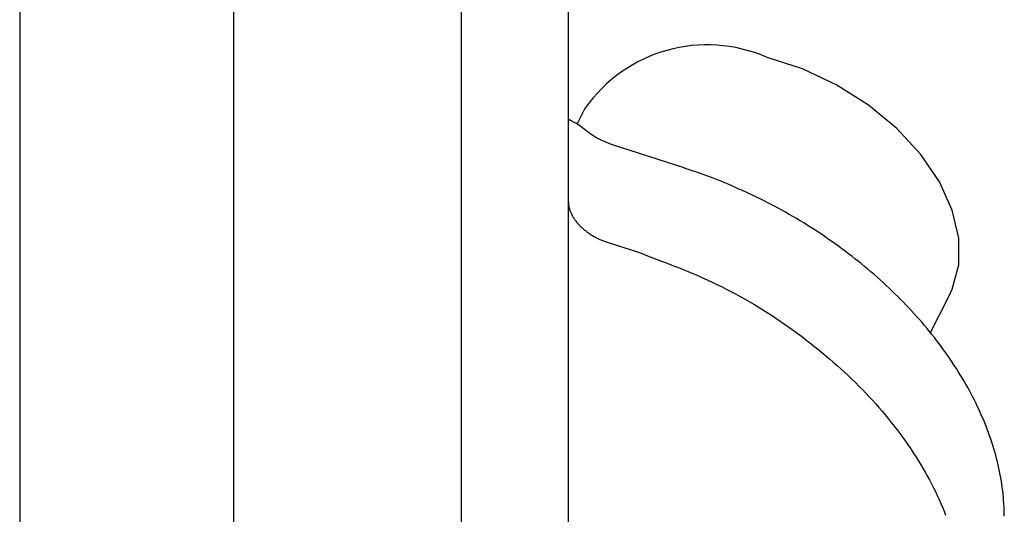
# Model space of a CAD drawing. Extents: x 1 to 539, y -3 to 419.
# Drawn here: x 328 to 349, y 130 to 140 of the extents above; entities that cross this region are included whole.
import ezdxf

# ---------------------------------------------------------------- set-up
doc = ezdxf.new("R2010")
doc.units = 0
doc.layers.get('0').update_dxf_attribs({"linetype": 'CONTINUOUS'})

msp = doc.modelspace()

# ---------------------------------------------------------------- linework, layer by layer
for p, q in [((332.304, 41.475), (332.304, 158.525)), ((337.133, 42.565), (337.133, 157.435)), ((339.404, 44.405), (339.404, 155.595)), ((339.757, 138.582), (339.588, 138.253)), ((339.685, 138.19), (339.564, 138.269)), ((341.881, 137.312), (340.344, 137.809)), ((340.231, 135.737), (340.913, 135.517)), ((347.085, 133.809), (347.492, 134.6))]:
    msp.add_line(p, q)
for points in [[(327.754, 151.764), (327.754, 140.324), (327.754, 117.446)], [(339.571, 138.266), (339.559, 138.271), (339.548, 138.276), (339.537, 138.281), (339.526, 138.286), (339.515, 138.291), (339.505, 138.297), (339.495, 138.302), (339.486, 138.307), (339.477, 138.311), (339.469, 138.316), (339.462, 138.321), (339.455, 138.325), (339.449, 138.329), (339.444, 138.333), (339.439, 138.335), (339.436, 138.338), (339.432, 138.339), (339.43, 138.339), (339.428, 138.338), (339.426, 138.336), (339.425, 138.333), (339.424, 138.33), (339.424, 138.327)], [(340.344, 137.809), (340.3, 137.826), (340.256, 137.843), (340.213, 137.86), (340.17, 137.878), (340.128, 137.897), (340.086, 137.916), (340.044, 137.937), (340.004, 137.958), (339.964, 137.981), (339.926, 138.006), (339.888, 138.031), (339.851, 138.058), (339.814, 138.086), (339.778, 138.114), (339.743, 138.143), (339.707, 138.172), (339.672, 138.201)], [(343.622, 136.586), (343.548, 136.622), (343.474, 136.658), (343.399, 136.694), (343.325, 136.73), (343.25, 136.765), (343.176, 136.8), (343.101, 136.835), (343.026, 136.869), (342.951, 136.903), (342.876, 136.936), (342.8, 136.969), (342.725, 137.001), (342.649, 137.033), (342.573, 137.064), (342.497, 137.094), (342.42, 137.123), (342.343, 137.152), (342.266, 137.179), (342.189, 137.206), (342.112, 137.232), (342.035, 137.257), (341.958, 137.282), (341.88, 137.307)], [(339.404, 136.591), (339.405, 136.575), (339.406, 136.56), (339.407, 136.545), (339.408, 136.529), (339.411, 136.514), (339.413, 136.498), (339.417, 136.483), (339.42, 136.467), (339.425, 136.451), (339.429, 136.435), (339.435, 136.419), (339.44, 136.403), (339.446, 136.387), (339.453, 136.371), (339.46, 136.356), (339.468, 136.34), (339.475, 136.324), (339.484, 136.308), (339.493, 136.292), (339.502, 136.276), (339.512, 136.261), (339.522, 136.245), (339.532, 136.229), (339.543, 136.214), (339.554, 136.199), (339.566, 136.183), (339.578, 136.168), (339.591, 136.153), (339.604, 136.138), (339.617, 136.124), (339.63, 136.109), (339.644, 136.094), (339.658, 136.08), (339.673, 136.066), (339.688, 136.052), (339.703, 136.038), (339.718, 136.024), (339.734, 136.011), (339.749, 135.998), (339.766, 135.985), (339.782, 135.972), (339.799, 135.959), (339.816, 135.947), (339.833, 135.935), (339.85, 135.923), (339.868, 135.911), (339.886, 135.899), (339.904, 135.888), (339.922, 135.877), (339.94, 135.866), (339.959, 135.856), (339.977, 135.845), (339.996, 135.835), (340.015, 135.825), (340.034, 135.816), (340.054, 135.807), (340.073, 135.798), (340.092, 135.79), (340.112, 135.782), (340.132, 135.774), (340.151, 135.766), (340.171, 135.759), (340.191, 135.751), (340.211, 135.744), (340.231, 135.737)], [(348.661, 129.914), (348.659, 129.982), (348.657, 130.049), (348.655, 130.116), (348.651, 130.184), (348.646, 130.252), (348.64, 130.32), (348.634, 130.388), (348.626, 130.456), (348.618, 130.524), (348.608, 130.592), (348.598, 130.661), (348.586, 130.729), (348.574, 130.798), (348.56, 130.867), (348.546, 130.935), (348.53, 131.004), (348.514, 131.073), (348.497, 131.142), (348.478, 131.211), (348.459, 131.28), (348.439, 131.349), (348.418, 131.418), (348.396, 131.487), (348.373, 131.556), (348.349, 131.625), (348.324, 131.694), (348.298, 131.762), (348.272, 131.831), (348.244, 131.9), (348.216, 131.969), (348.186, 132.037), (348.156, 132.106), (348.125, 132.175), (348.093, 132.243), (348.06, 132.311), (348.026, 132.38), (347.992, 132.448), (347.956, 132.516), (347.92, 132.584), (347.883, 132.651), (347.845, 132.719), (347.806, 132.786), (347.766, 132.854), (347.725, 132.921), (347.684, 132.988), (347.642, 133.055), (347.599, 133.121), (347.555, 133.188), (347.51, 133.254), (347.465, 133.32), (347.419, 133.386), (347.371, 133.451), (347.324, 133.516), (347.275, 133.581), (347.226, 133.646), (347.176, 133.711), (347.125, 133.775), (347.073, 133.839), (347.021, 133.903), (346.968, 133.967), (346.914, 134.03), (346.859, 134.093), (346.804, 134.155), (346.748, 134.218), (346.691, 134.28), (346.634, 134.341), (346.576, 134.403), (346.517, 134.464), (346.457, 134.524), (346.397, 134.585), (346.337, 134.644), (346.275, 134.704), (346.213, 134.763), (346.15, 134.822), (346.087, 134.88), (346.023, 134.938), (345.959, 134.996), (345.894, 135.053), (345.828, 135.11), (345.761, 135.166), (345.695, 135.222), (345.627, 135.278), (345.559, 135.333), (345.49, 135.387), (345.421, 135.441), (345.352, 135.495), (345.281, 135.548), (345.211, 135.601), (345.14, 135.653), (345.068, 135.705), (344.996, 135.756), (344.923, 135.807), (344.85, 135.857), (344.776, 135.907), (344.702, 135.956), (344.553, 136.053), (344.477, 136.1), (344.402, 136.148), (344.325, 136.194), (344.249, 136.24), (344.172, 136.285), (344.094, 136.33), (344.016, 136.374), (343.938, 136.417), (343.78, 136.502), (343.622, 136.586)], [(340.913, 135.517), (341.121, 135.438), (341.328, 135.36), (341.535, 135.28), (341.639, 135.239), (341.742, 135.198), (341.845, 135.157), (341.947, 135.114), (342.05, 135.071), (342.151, 135.028), (342.253, 134.983), (342.354, 134.937), (342.455, 134.891), (342.555, 134.843), (342.655, 134.794), (342.755, 134.744), (342.854, 134.693), (342.952, 134.641), (343.05, 134.587), (343.147, 134.533), (343.243, 134.477), (343.34, 134.421), (343.435, 134.363), (343.53, 134.304), (343.624, 134.245), (343.717, 134.185), (343.81, 134.123), (343.902, 134.061), (343.994, 133.999), (344.084, 133.935), (344.174, 133.871), (344.263, 133.806), (344.352, 133.74), (344.439, 133.674), (344.526, 133.607), (344.612, 133.539), (344.697, 133.471), (344.781, 133.402), (344.865, 133.333), (344.947, 133.263), (345.029, 133.192), (345.11, 133.121), (345.189, 133.049), (345.268, 132.977), (345.346, 132.904), (345.423, 132.831), (345.498, 132.757), (345.573, 132.682), (345.647, 132.607), (345.719, 132.531), (345.791, 132.455), (345.861, 132.379), (345.931, 132.302), (345.999, 132.224), (346.066, 132.146), (346.132, 132.068), (346.197, 131.989), (346.261, 131.91), (346.323, 131.83), (346.385, 131.751), (346.445, 131.67), (346.504, 131.59), (346.562, 131.509), (346.618, 131.428), (346.674, 131.346), (346.728, 131.265), (346.781, 131.183), (346.833, 131.101), (346.883, 131.018), (346.932, 130.936), (346.98, 130.853), (347.026, 130.77), (347.071, 130.687), (347.115, 130.604), (347.157, 130.521), (347.198, 130.438), (347.238, 130.354), (347.276, 130.271), (347.313, 130.188), (347.349, 130.104), (347.383, 130.021), (347.415, 129.938)]]:
    msp.add_lwpolyline(points)
at = {"flags": 128}
msp.add_lwpolyline([(347.492, 134.6), (347.556, 134.738), (347.695, 135.26), (347.695, 135.828), (347.556, 136.421), (347.284, 137.021), (346.887, 137.605), (346.379, 138.156), (345.777, 138.653), (345.101, 139.079), (344.376, 139.421), (343.625, 139.667)], dxfattribs=at)
msp.add_arc((342.352, 136.768), 3.166, 66.2939, 145.0491)

doc.saveas('drawing.dxf')
